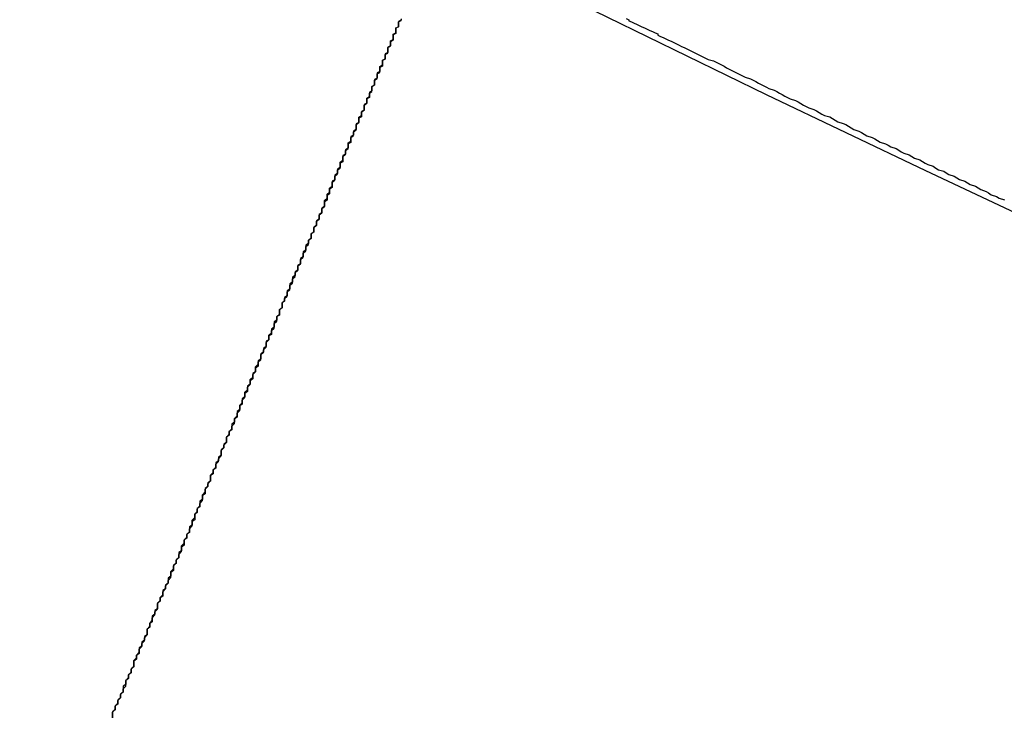
# Model space of a CAD drawing. Extents: x 1574 to 3724, y 372 to 1609.
# Drawn here: x 1659 to 1662, y 409 to 411 of the extents above; entities that cross this region are included whole.
import ezdxf

# ---------------------------------------------------------------- set-up
doc = ezdxf.new("R2010")
doc.units = 0
doc.header["$LTSCALE"] = 20
doc.layers.add('BLECH', color=253, linetype='CONTINUOUS')
doc.layers.add('RAHMEN', color=1, linetype='CONTINUOUS')

# ---------------------------------------------------------------- blocks, each defined once
blk = doc.blocks.new('*U53')
at = {"layer": 'BLECH', "color": 32}
for points in [[(1660.08, 411.221, 252.356), (1660.08, 411.216, 252.349), (1660.07, 411.211, 252.343), (1660.07, 411.206, 252.336), (1660.07, 411.201, 252.33), (1660.07, 411.196, 252.323), (1660.07, 411.191, 252.317), (1660.06, 411.186, 252.31), (1660.06, 411.181, 252.304), (1660.06, 411.176, 252.297), (1660.06, 411.171, 252.291), (1660.06, 411.166, 252.284), (1660.05, 411.161, 252.278), (1660.05, 411.156, 252.272), (1660.05, 411.151, 252.265), (1660.05, 411.146, 252.259), (1660.05, 411.141, 252.253), (1660.04, 411.135, 252.246), (1660.04, 411.13, 252.24), (1660.04, 411.125, 252.234), (1660.04, 411.12, 252.227), (1660.03, 411.115, 252.221), (1660.03, 411.11, 252.215), (1660.03, 411.105, 252.208), (1660.03, 411.1, 252.202), (1660.03, 411.095, 252.196), (1660.02, 411.09, 252.19), (1660.02, 411.084, 252.183), (1660.02, 411.079, 252.177), (1660.02, 411.074, 252.171), (1660.02, 411.069, 252.165), (1660.01, 411.064, 252.159), (1660.01, 411.059, 252.153), (1660.01, 411.054, 252.147), (1660.01, 411.048, 252.14), (1660.01, 411.043, 252.134), (1660, 411.038, 252.128), (1660, 411.033, 252.122), (1660, 411.028, 252.116), (1660, 411.023, 252.11), (1659.99, 411.018, 252.104), (1659.99, 411.012, 252.098), (1659.99, 411.007, 252.092), (1659.99, 411.002, 252.086), (1659.99, 410.997, 252.08), (1659.98, 410.992, 252.074), (1659.98, 410.986, 252.068), (1659.98, 410.981, 252.062), (1659.98, 410.976, 252.056), (1659.98, 410.971, 252.05), (1659.97, 410.966, 252.044), (1659.97, 410.961, 252.038), (1659.97, 410.955, 252.033), (1659.97, 410.95, 252.027), (1659.96, 410.945, 252.021), (1659.96, 410.94, 252.015), (1659.96, 410.935, 252.009), (1659.96, 410.929, 252.003), (1659.96, 410.924, 251.998), (1659.95, 410.919, 251.992), (1659.95, 410.914, 251.986), (1659.95, 410.909, 251.98), (1659.95, 410.903, 251.975), (1659.94, 410.898, 251.969), (1659.94, 410.893, 251.963), (1659.94, 410.888, 251.958), (1659.94, 410.883, 251.952), (1659.94, 410.877, 251.946), (1659.93, 410.872, 251.941), (1659.93, 410.867, 251.935), (1659.93, 410.862, 251.929), (1659.93, 410.857, 251.924), (1659.93, 410.851, 251.918), (1659.92, 410.846, 251.913), (1659.92, 410.841, 251.907), (1659.92, 410.836, 251.901), (1659.92, 410.83, 251.896), (1659.91, 410.825, 251.89), (1659.91, 410.82, 251.885), (1659.91, 410.814, 251.879), (1659.91, 410.809, 251.873), (1659.91, 410.804, 251.868), (1659.9, 410.798, 251.862), (1659.9, 410.793, 251.856), (1659.9, 410.787, 251.851), (1659.9, 410.782, 251.845), (1659.89, 410.777, 251.84), (1659.89, 410.771, 251.834), (1659.89, 410.766, 251.828), (1659.89, 410.76, 251.823), (1659.89, 410.755, 251.817), (1659.88, 410.749, 251.812), (1659.88, 410.744, 251.806), (1659.88, 410.738, 251.8), (1659.88, 410.733, 251.795), (1659.87, 410.727, 251.789), (1659.87, 410.722, 251.784), (1659.87, 410.716, 251.778), (1659.87, 410.71, 251.773), (1659.86, 410.705, 251.767), (1659.86, 410.699, 251.761), (1659.86, 410.694, 251.756), (1659.86, 410.688, 251.75), (1659.86, 410.682, 251.745), (1659.85, 410.677, 251.739), (1659.85, 410.671, 251.734), (1659.85, 410.665, 251.728), (1659.85, 410.66, 251.722), (1659.84, 410.654, 251.717), (1659.84, 410.648, 251.711), (1659.84, 410.643, 251.706), (1659.84, 410.637, 251.7), (1659.83, 410.631, 251.695), (1659.83, 410.625, 251.689), (1659.83, 410.619, 251.684), (1659.83, 410.614, 251.678), (1659.82, 410.608, 251.673), (1659.82, 410.602, 251.667), (1659.82, 410.596, 251.662), (1659.82, 410.59, 251.656), (1659.82, 410.585, 251.651), (1659.81, 410.579, 251.645), (1659.81, 410.573, 251.64), (1659.81, 410.567, 251.634), (1659.81, 410.561, 251.629), (1659.8, 410.555, 251.623), (1659.8, 410.549, 251.618), (1659.8, 410.543, 251.612), (1659.8, 410.537, 251.607), (1659.79, 410.531, 251.601), (1659.79, 410.525, 251.596), (1659.79, 410.519, 251.59), (1659.79, 410.513, 251.585), (1659.78, 410.507, 251.58), (1659.78, 410.501, 251.574), (1659.78, 410.495, 251.569), (1659.78, 410.489, 251.563), (1659.77, 410.483, 251.558), (1659.77, 410.477, 251.552), (1659.77, 410.471, 251.547), (1659.77, 410.465, 251.542), (1659.76, 410.459, 251.536), (1659.76, 410.453, 251.531), (1659.76, 410.447, 251.526), (1659.76, 410.441, 251.52), (1659.75, 410.435, 251.515), (1659.75, 410.429, 251.509), (1659.75, 410.422, 251.504), (1659.75, 410.416, 251.499), (1659.74, 410.41, 251.493), (1659.74, 410.404, 251.488), (1659.74, 410.398, 251.483), (1659.74, 410.392, 251.477), (1659.73, 410.385, 251.472), (1659.73, 410.379, 251.467), (1659.73, 410.373, 251.462), (1659.72, 410.367, 251.456), (1659.72, 410.36, 251.451), (1659.72, 410.354, 251.446), (1659.72, 410.348, 251.44), (1659.71, 410.342, 251.435), (1659.71, 410.335, 251.43), (1659.71, 410.329, 251.425), (1659.71, 410.323, 251.419), (1659.7, 410.316, 251.414), (1659.7, 410.31, 251.409), (1659.7, 410.304, 251.404), (1659.7, 410.297, 251.399), (1659.69, 410.291, 251.393), (1659.69, 410.285, 251.388), (1659.69, 410.278, 251.383), (1659.69, 410.272, 251.378), (1659.68, 410.266, 251.373), (1659.68, 410.259, 251.368), (1659.68, 410.253, 251.362), (1659.67, 410.246, 251.357), (1659.67, 410.24, 251.352), (1659.67, 410.234, 251.347), (1659.67, 410.227, 251.342), (1659.66, 410.221, 251.337), (1659.66, 410.214, 251.332), (1659.66, 410.208, 251.327), (1659.66, 410.201, 251.322), (1659.65, 410.195, 251.317), (1659.65, 410.188, 251.311), (1659.65, 410.182, 251.306), (1659.65, 410.175, 251.301), (1659.64, 410.169, 251.296), (1659.64, 410.162, 251.291), (1659.64, 410.156, 251.286), (1659.63, 410.149, 251.281), (1659.63, 410.143, 251.276), (1659.63, 410.136, 251.271), (1659.63, 410.13, 251.266), (1659.62, 410.123, 251.261), (1659.62, 410.116, 251.256), (1659.62, 410.11, 251.251), (1659.62, 410.103, 251.247), (1659.61, 410.097, 251.242), (1659.61, 410.09, 251.237), (1659.61, 410.084, 251.232), (1659.6, 410.077, 251.227), (1659.6, 410.07, 251.222), (1659.6, 410.064, 251.217), (1659.6, 410.057, 251.212), (1659.59, 410.05, 251.207), (1659.59, 410.044, 251.203), (1659.59, 410.037, 251.198), (1659.59, 410.03, 251.193), (1659.58, 410.024, 251.188), (1659.58, 410.017, 251.183), (1659.58, 410.01, 251.179), (1659.57, 410.004, 251.174), (1659.57, 409.997, 251.169), (1659.57, 409.99, 251.164), (1659.57, 409.984, 251.159), (1659.56, 409.977, 251.155), (1659.56, 409.97, 251.15), (1659.56, 409.963, 251.145), (1659.55, 409.957, 251.141), (1659.55, 409.95, 251.136), (1659.55, 409.943, 251.131), (1659.55, 409.937, 251.127), (1659.54, 409.93, 251.122), (1659.54, 409.923, 251.117), (1659.54, 409.916, 251.113), (1659.54, 409.91, 251.108), (1659.53, 409.903, 251.103), (1659.53, 409.896, 251.099), (1659.53, 409.889, 251.094), (1659.52, 409.882, 251.09), (1659.52, 409.876, 251.085), (1659.52, 409.869, 251.08), (1659.52, 409.862, 251.076), (1659.51, 409.855, 251.071), (1659.51, 409.848, 251.067), (1659.51, 409.842, 251.062), (1659.5, 409.835, 251.058), (1659.5, 409.828, 251.053), (1659.5, 409.821, 251.049), (1659.5, 409.814, 251.044), (1659.49, 409.807, 251.04), (1659.49, 409.801, 251.035), (1659.49, 409.794, 251.031), (1659.48, 409.787, 251.027), (1659.48, 409.78, 251.022), (1659.48, 409.773, 251.018), (1659.48, 409.766, 251.013), (1659.47, 409.76, 251.009), (1659.47, 409.753, 251.005), (1659.47, 409.746, 251), (1659.46, 409.739, 250.996), (1659.46, 409.732, 250.992), (1659.46, 409.725, 250.987), (1659.46, 409.718, 250.983), (1659.45, 409.711, 250.979), (1659.45, 409.705, 250.974), (1659.45, 409.698, 250.97), (1659.44, 409.691, 250.966), (1659.44, 409.684, 250.962), (1659.44, 409.677, 250.957), (1659.44, 409.67, 250.953), (1659.43, 409.663, 250.949), (1659.43, 409.656, 250.945), (1659.43, 409.649, 250.941), (1659.42, 409.642, 250.937), (1659.42, 409.635, 250.932), (1659.42, 409.629, 250.928), (1659.42, 409.622, 250.924), (1659.41, 409.615, 250.92), (1659.41, 409.608, 250.916), (1659.41, 409.601, 250.912), (1659.4, 409.594, 250.908), (1659.4, 409.587, 250.904), (1659.4, 409.58, 250.9), (1659.4, 409.573, 250.896), (1659.39, 409.566, 250.892), (1659.39, 409.559, 250.888), (1659.39, 409.552, 250.884), (1659.38, 409.545, 250.88), (1659.38, 409.539, 250.876), (1659.38, 409.532, 250.872), (1659.38, 409.525, 250.868), (1659.37, 409.518, 250.864), (1659.37, 409.511, 250.86), (1659.37, 409.504, 250.856), (1659.36, 409.497, 250.852), (1659.36, 409.49, 250.848), (1659.36, 409.483, 250.844), (1659.36, 409.476, 250.84), (1659.35, 409.469, 250.837), (1659.35, 409.462, 250.833), (1659.35, 409.455, 250.829), (1659.34, 409.448, 250.825), (1659.34, 409.441, 250.821), (1659.34, 409.434, 250.818), (1659.34, 409.428, 250.814), (1659.33, 409.421, 250.81), (1659.33, 409.414, 250.806), (1659.33, 409.407, 250.803), (1659.32, 409.4, 250.799), (1659.32, 409.393, 250.795), (1659.32, 409.386, 250.792), (1659.32, 409.379, 250.788), (1659.31, 409.372, 250.784), (1659.31, 409.365, 250.781), (1659.31, 409.358, 250.777), (1659.3, 409.351, 250.773), (1659.3, 409.344, 250.77), (1659.3, 409.337, 250.766), (1659.3, 409.33, 250.763), (1659.29, 409.324, 250.759), (1659.29, 409.317, 250.756), (1659.29, 409.31, 250.752), (1659.28, 409.303, 250.748), (1659.28, 409.296, 250.745), (1659.28, 409.289, 250.741), (1659.28, 409.282, 250.738), (1659.27, 409.275, 250.735), (1659.27, 409.268, 250.731), (1659.27, 409.261, 250.728), (1659.26, 409.254, 250.724), (1659.26, 409.248, 250.721), (1659.26, 409.241, 250.717), (1659.26, 409.234, 250.714), (1659.25, 409.227, 250.711), (1659.25, 409.22, 250.707), (1659.25, 409.213, 250.704), (1659.24, 409.206, 250.701), (1659.24, 409.199, 250.697), (1659.24, 409.192, 250.694), (1659.24, 409.186, 250.691), (1659.23, 409.179, 250.687), (1659.23, 409.172, 250.684), (1659.23, 409.165, 250.681), (1659.22, 409.158, 250.678), (1659.22, 409.151, 250.675), (1659.22, 409.144, 250.671), (1659.22, 409.138, 250.668), (1659.21, 409.131, 250.665), (1659.21, 409.124, 250.662), (1659.21, 409.117, 250.659), (1659.2, 409.11, 250.655), (1659.2, 409.103, 250.652), (1659.2, 409.097, 250.649), (1659.2, 409.09, 250.646), (1659.19, 409.083, 250.643), (1659.19, 409.076, 250.64), (1659.19, 409.069, 250.637), (1659.18, 409.063, 250.634), (1659.18, 409.056, 250.631), (1659.18, 409.049, 250.628), (1659.18, 409.042, 250.625), (1659.17, 409.035, 250.622), (1659.17, 409.029, 250.619), (1659.17, 409.022, 250.616), (1659.16, 409.015, 250.613), (1659.16, 409.008, 250.61), (1659.16, 409.001, 250.607), (1659.16, 408.994, 250.604), (1659.15, 408.987, 250.601), (1659.15, 408.98, 250.598), (1659.15, 408.973, 250.595), (1659.14, 408.966, 250.592), (1659.14, 408.959, 250.589), (1659.14, 408.952, 250.586), (1659.14, 408.945, 250.583), (1659.13, 408.938, 250.58), (1659.13, 408.931, 250.577), (1659.13, 408.924, 250.574), (1659.12, 408.917, 250.572), (1659.12, 408.91, 250.569), (1659.12, 408.903, 250.566), (1659.12, 408.896, 250.563), (1659.11, 408.889, 250.56), (1659.11, 408.882, 250.557), (1659.11, 408.875, 250.554), (1659.1, 408.868, 250.551), (1659.1, 408.86, 250.549), (1659.1, 408.853, 250.546), (1659.09, 408.846, 250.543), (1659.09, 408.839, 250.54), (1659.09, 408.832, 250.537), (1659.09, 408.825, 250.534), (1659.08, 408.817, 250.532), (1659.08, 408.81, 250.529), (1659.08, 408.803, 250.526), (1659.07, 408.796, 250.523), (1659.07, 408.789, 250.521), (1659.07, 408.781, 250.518), (1659.07, 408.774, 250.515), (1659.06, 408.767, 250.512), (1659.06, 408.76, 250.51), (1659.06, 408.752, 250.507), (1659.05, 408.745, 250.504), (1659.05, 408.738, 250.501), (1659.05, 408.73, 250.499), (1659.04, 408.723, 250.496), (1659.04, 408.716, 250.493), (1659.04, 408.708, 250.491), (1659.03, 408.701, 250.488), (1659.03, 408.694, 250.485), (1659.03, 408.686, 250.483), (1659.03, 408.679, 250.48), (1659.02, 408.672, 250.478), (1659.02, 408.664, 250.475), (1659.02, 408.657, 250.472), (1659.01, 408.649, 250.47), (1659.01, 408.642, 250.467), (1659.01, 408.634, 250.465), (1659, 408.627, 250.462), (1659, 408.62, 250.459), (1659, 408.612, 250.457), (1658.99, 408.605, 250.454), (1658.99, 408.597, 250.452), (1658.99, 408.59, 250.449), (1658.99, 408.582, 250.447)], [(1660.08, 411.221, 252.356), (1660.08, 411.216, 252.349), (1660.07, 411.211, 252.343), (1660.07, 411.206, 252.336), (1660.07, 411.201, 252.33), (1660.07, 411.196, 252.323), (1660.07, 411.191, 252.317), (1660.06, 411.186, 252.31), (1660.06, 411.181, 252.304), (1660.06, 411.176, 252.297), (1660.06, 411.171, 252.291), (1660.06, 411.166, 252.284), (1660.05, 411.161, 252.278), (1660.05, 411.156, 252.272), (1660.05, 411.151, 252.265), (1660.05, 411.146, 252.259), (1660.05, 411.141, 252.253), (1660.04, 411.135, 252.246), (1660.04, 411.13, 252.24), (1660.04, 411.125, 252.234), (1660.04, 411.12, 252.227), (1660.03, 411.115, 252.221), (1660.03, 411.11, 252.215), (1660.03, 411.105, 252.208), (1660.03, 411.1, 252.202), (1660.03, 411.095, 252.196), (1660.02, 411.09, 252.19), (1660.02, 411.084, 252.183), (1660.02, 411.079, 252.177), (1660.02, 411.074, 252.171), (1660.02, 411.069, 252.165), (1660.01, 411.064, 252.159), (1660.01, 411.059, 252.153), (1660.01, 411.054, 252.147), (1660.01, 411.048, 252.14), (1660.01, 411.043, 252.134), (1660, 411.038, 252.128), (1660, 411.033, 252.122), (1660, 411.028, 252.116), (1660, 411.023, 252.11), (1659.99, 411.018, 252.104), (1659.99, 411.012, 252.098), (1659.99, 411.007, 252.092), (1659.99, 411.002, 252.086), (1659.99, 410.997, 252.08), (1659.98, 410.992, 252.074), (1659.98, 410.986, 252.068), (1659.98, 410.981, 252.062), (1659.98, 410.976, 252.056), (1659.98, 410.971, 252.05), (1659.97, 410.966, 252.044), (1659.97, 410.961, 252.038), (1659.97, 410.955, 252.033), (1659.97, 410.95, 252.027), (1659.96, 410.945, 252.021), (1659.96, 410.94, 252.015), (1659.96, 410.935, 252.009), (1659.96, 410.929, 252.003), (1659.96, 410.924, 251.998), (1659.95, 410.919, 251.992), (1659.95, 410.914, 251.986), (1659.95, 410.909, 251.98), (1659.95, 410.903, 251.975), (1659.94, 410.898, 251.969), (1659.94, 410.893, 251.963), (1659.94, 410.888, 251.958), (1659.94, 410.883, 251.952), (1659.94, 410.877, 251.946), (1659.93, 410.872, 251.941), (1659.93, 410.867, 251.935), (1659.93, 410.862, 251.929), (1659.93, 410.857, 251.924), (1659.93, 410.851, 251.918), (1659.92, 410.846, 251.913), (1659.92, 410.841, 251.907), (1659.92, 410.836, 251.901), (1659.92, 410.83, 251.896), (1659.91, 410.825, 251.89), (1659.91, 410.82, 251.885), (1659.91, 410.814, 251.879), (1659.91, 410.809, 251.873), (1659.91, 410.804, 251.868), (1659.9, 410.798, 251.862), (1659.9, 410.793, 251.856), (1659.9, 410.787, 251.851), (1659.9, 410.782, 251.845), (1659.89, 410.777, 251.84), (1659.89, 410.771, 251.834), (1659.89, 410.766, 251.828), (1659.89, 410.76, 251.823), (1659.89, 410.755, 251.817), (1659.88, 410.749, 251.812), (1659.88, 410.744, 251.806), (1659.88, 410.738, 251.8), (1659.88, 410.733, 251.795), (1659.87, 410.727, 251.789), (1659.87, 410.722, 251.784), (1659.87, 410.716, 251.778), (1659.87, 410.71, 251.773), (1659.86, 410.705, 251.767), (1659.86, 410.699, 251.761), (1659.86, 410.694, 251.756), (1659.86, 410.688, 251.75), (1659.86, 410.682, 251.745), (1659.85, 410.677, 251.739), (1659.85, 410.671, 251.734), (1659.85, 410.665, 251.728), (1659.85, 410.66, 251.722), (1659.84, 410.654, 251.717), (1659.84, 410.648, 251.711), (1659.84, 410.643, 251.706), (1659.84, 410.637, 251.7), (1659.83, 410.631, 251.695), (1659.83, 410.625, 251.689), (1659.83, 410.619, 251.684), (1659.83, 410.614, 251.678), (1659.82, 410.608, 251.673), (1659.82, 410.602, 251.667), (1659.82, 410.596, 251.662), (1659.82, 410.59, 251.656), (1659.82, 410.585, 251.651), (1659.81, 410.579, 251.645), (1659.81, 410.573, 251.64), (1659.81, 410.567, 251.634), (1659.81, 410.561, 251.629), (1659.8, 410.555, 251.623), (1659.8, 410.549, 251.618), (1659.8, 410.543, 251.612), (1659.8, 410.537, 251.607), (1659.79, 410.531, 251.601), (1659.79, 410.525, 251.596), (1659.79, 410.519, 251.59), (1659.79, 410.513, 251.585), (1659.78, 410.507, 251.58), (1659.78, 410.501, 251.574), (1659.78, 410.495, 251.569), (1659.78, 410.489, 251.563), (1659.77, 410.483, 251.558), (1659.77, 410.477, 251.552), (1659.77, 410.471, 251.547), (1659.77, 410.465, 251.542), (1659.76, 410.459, 251.536), (1659.76, 410.453, 251.531), (1659.76, 410.447, 251.526), (1659.76, 410.441, 251.52), (1659.75, 410.435, 251.515), (1659.75, 410.429, 251.509), (1659.75, 410.422, 251.504), (1659.75, 410.416, 251.499), (1659.74, 410.41, 251.493), (1659.74, 410.404, 251.488), (1659.74, 410.398, 251.483), (1659.74, 410.392, 251.477), (1659.73, 410.385, 251.472), (1659.73, 410.379, 251.467), (1659.73, 410.373, 251.462), (1659.72, 410.367, 251.456), (1659.72, 410.36, 251.451), (1659.72, 410.354, 251.446), (1659.72, 410.348, 251.44), (1659.71, 410.342, 251.435), (1659.71, 410.335, 251.43), (1659.71, 410.329, 251.425), (1659.71, 410.323, 251.419), (1659.7, 410.316, 251.414), (1659.7, 410.31, 251.409), (1659.7, 410.304, 251.404), (1659.7, 410.297, 251.399), (1659.69, 410.291, 251.393), (1659.69, 410.285, 251.388), (1659.69, 410.278, 251.383), (1659.69, 410.272, 251.378), (1659.68, 410.266, 251.373), (1659.68, 410.259, 251.368), (1659.68, 410.253, 251.362), (1659.67, 410.246, 251.357), (1659.67, 410.24, 251.352), (1659.67, 410.234, 251.347), (1659.67, 410.227, 251.342), (1659.66, 410.221, 251.337), (1659.66, 410.214, 251.332), (1659.66, 410.208, 251.327), (1659.66, 410.201, 251.322), (1659.65, 410.195, 251.317), (1659.65, 410.188, 251.311), (1659.65, 410.182, 251.306), (1659.65, 410.175, 251.301), (1659.64, 410.169, 251.296), (1659.64, 410.162, 251.291), (1659.64, 410.156, 251.286), (1659.63, 410.149, 251.281), (1659.63, 410.143, 251.276), (1659.63, 410.136, 251.271), (1659.63, 410.13, 251.266), (1659.62, 410.123, 251.261), (1659.62, 410.116, 251.256), (1659.62, 410.11, 251.251), (1659.62, 410.103, 251.247), (1659.61, 410.097, 251.242), (1659.61, 410.09, 251.237), (1659.61, 410.084, 251.232), (1659.6, 410.077, 251.227), (1659.6, 410.07, 251.222), (1659.6, 410.064, 251.217), (1659.6, 410.057, 251.212), (1659.59, 410.05, 251.207), (1659.59, 410.044, 251.203), (1659.59, 410.037, 251.198), (1659.59, 410.03, 251.193), (1659.58, 410.024, 251.188), (1659.58, 410.017, 251.183), (1659.58, 410.01, 251.179), (1659.57, 410.004, 251.174), (1659.57, 409.997, 251.169), (1659.57, 409.99, 251.164), (1659.57, 409.984, 251.159), (1659.56, 409.977, 251.155), (1659.56, 409.97, 251.15), (1659.56, 409.963, 251.145), (1659.55, 409.957, 251.141), (1659.55, 409.95, 251.136), (1659.55, 409.943, 251.131), (1659.55, 409.937, 251.127), (1659.54, 409.93, 251.122), (1659.54, 409.923, 251.117), (1659.54, 409.916, 251.113), (1659.54, 409.91, 251.108), (1659.53, 409.903, 251.103), (1659.53, 409.896, 251.099), (1659.53, 409.889, 251.094), (1659.52, 409.882, 251.09), (1659.52, 409.876, 251.085), (1659.52, 409.869, 251.08), (1659.52, 409.862, 251.076), (1659.51, 409.855, 251.071), (1659.51, 409.848, 251.067), (1659.51, 409.842, 251.062), (1659.5, 409.835, 251.058), (1659.5, 409.828, 251.053), (1659.5, 409.821, 251.049), (1659.5, 409.814, 251.044), (1659.49, 409.807, 251.04), (1659.49, 409.801, 251.035), (1659.49, 409.794, 251.031), (1659.48, 409.787, 251.027), (1659.48, 409.78, 251.022), (1659.48, 409.773, 251.018), (1659.48, 409.766, 251.013), (1659.47, 409.76, 251.009), (1659.47, 409.753, 251.005), (1659.47, 409.746, 251), (1659.46, 409.739, 250.996), (1659.46, 409.732, 250.992), (1659.46, 409.725, 250.987), (1659.46, 409.718, 250.983), (1659.45, 409.711, 250.979), (1659.45, 409.705, 250.974), (1659.45, 409.698, 250.97), (1659.44, 409.691, 250.966), (1659.44, 409.684, 250.962), (1659.44, 409.677, 250.957), (1659.44, 409.67, 250.953), (1659.43, 409.663, 250.949), (1659.43, 409.656, 250.945), (1659.43, 409.649, 250.941), (1659.42, 409.642, 250.937), (1659.42, 409.635, 250.932), (1659.42, 409.629, 250.928), (1659.42, 409.622, 250.924), (1659.41, 409.615, 250.92), (1659.41, 409.608, 250.916), (1659.41, 409.601, 250.912), (1659.4, 409.594, 250.908), (1659.4, 409.587, 250.904), (1659.4, 409.58, 250.9), (1659.4, 409.573, 250.896), (1659.39, 409.566, 250.892), (1659.39, 409.559, 250.888), (1659.39, 409.552, 250.884), (1659.38, 409.545, 250.88), (1659.38, 409.539, 250.876), (1659.38, 409.532, 250.872), (1659.38, 409.525, 250.868), (1659.37, 409.518, 250.864), (1659.37, 409.511, 250.86), (1659.37, 409.504, 250.856), (1659.36, 409.497, 250.852), (1659.36, 409.49, 250.848), (1659.36, 409.483, 250.844), (1659.36, 409.476, 250.84), (1659.35, 409.469, 250.837), (1659.35, 409.462, 250.833), (1659.35, 409.455, 250.829), (1659.34, 409.448, 250.825), (1659.34, 409.441, 250.821), (1659.34, 409.434, 250.818), (1659.34, 409.428, 250.814), (1659.33, 409.421, 250.81), (1659.33, 409.414, 250.806), (1659.33, 409.407, 250.803), (1659.32, 409.4, 250.799), (1659.32, 409.393, 250.795), (1659.32, 409.386, 250.792), (1659.32, 409.379, 250.788), (1659.31, 409.372, 250.784), (1659.31, 409.365, 250.781), (1659.31, 409.358, 250.777), (1659.3, 409.351, 250.773), (1659.3, 409.344, 250.77), (1659.3, 409.337, 250.766), (1659.3, 409.33, 250.763), (1659.29, 409.324, 250.759), (1659.29, 409.317, 250.756), (1659.29, 409.31, 250.752), (1659.28, 409.303, 250.748), (1659.28, 409.296, 250.745), (1659.28, 409.289, 250.741), (1659.28, 409.282, 250.738), (1659.27, 409.275, 250.735), (1659.27, 409.268, 250.731), (1659.27, 409.261, 250.728), (1659.26, 409.254, 250.724), (1659.26, 409.248, 250.721), (1659.26, 409.241, 250.717), (1659.26, 409.234, 250.714), (1659.25, 409.227, 250.711), (1659.25, 409.22, 250.707), (1659.25, 409.213, 250.704), (1659.24, 409.206, 250.701), (1659.24, 409.199, 250.697), (1659.24, 409.192, 250.694), (1659.24, 409.186, 250.691), (1659.23, 409.179, 250.687), (1659.23, 409.172, 250.684), (1659.23, 409.165, 250.681), (1659.22, 409.158, 250.678), (1659.22, 409.151, 250.675), (1659.22, 409.144, 250.671), (1659.22, 409.138, 250.668), (1659.21, 409.131, 250.665), (1659.21, 409.124, 250.662), (1659.21, 409.117, 250.659), (1659.2, 409.11, 250.655), (1659.2, 409.103, 250.652), (1659.2, 409.097, 250.649), (1659.2, 409.09, 250.646), (1659.19, 409.083, 250.643), (1659.19, 409.076, 250.64), (1659.19, 409.069, 250.637), (1659.18, 409.063, 250.634), (1659.18, 409.056, 250.631), (1659.18, 409.049, 250.628), (1659.18, 409.042, 250.625), (1659.17, 409.035, 250.622), (1659.17, 409.029, 250.619), (1659.17, 409.022, 250.616), (1659.16, 409.015, 250.613), (1659.16, 409.008, 250.61), (1659.16, 409.001, 250.607), (1659.16, 408.994, 250.604), (1659.15, 408.987, 250.601), (1659.15, 408.98, 250.598), (1659.15, 408.973, 250.595), (1659.14, 408.966, 250.592), (1659.14, 408.959, 250.589), (1659.14, 408.952, 250.586), (1659.14, 408.945, 250.583), (1659.13, 408.938, 250.58), (1659.13, 408.931, 250.577), (1659.13, 408.924, 250.574), (1659.12, 408.917, 250.572), (1659.12, 408.91, 250.569), (1659.12, 408.903, 250.566), (1659.12, 408.896, 250.563), (1659.11, 408.889, 250.56), (1659.11, 408.882, 250.557), (1659.11, 408.875, 250.554), (1659.1, 408.868, 250.551), (1659.1, 408.86, 250.549), (1659.1, 408.853, 250.546), (1659.09, 408.846, 250.543), (1659.09, 408.839, 250.54), (1659.09, 408.832, 250.537), (1659.09, 408.825, 250.534), (1659.08, 408.817, 250.532), (1659.08, 408.81, 250.529), (1659.08, 408.803, 250.526), (1659.07, 408.796, 250.523), (1659.07, 408.789, 250.521), (1659.07, 408.781, 250.518), (1659.07, 408.774, 250.515), (1659.06, 408.767, 250.512), (1659.06, 408.76, 250.51), (1659.06, 408.752, 250.507), (1659.05, 408.745, 250.504), (1659.05, 408.738, 250.501), (1659.05, 408.73, 250.499), (1659.04, 408.723, 250.496), (1659.04, 408.716, 250.493), (1659.04, 408.708, 250.491), (1659.03, 408.701, 250.488), (1659.03, 408.694, 250.485), (1659.03, 408.686, 250.483), (1659.03, 408.679, 250.48), (1659.02, 408.672, 250.478), (1659.02, 408.664, 250.475), (1659.02, 408.657, 250.472), (1659.01, 408.649, 250.47), (1659.01, 408.642, 250.467), (1659.01, 408.634, 250.465), (1659, 408.627, 250.462), (1659, 408.62, 250.459), (1659, 408.612, 250.457), (1658.99, 408.605, 250.454), (1658.99, 408.597, 250.452), (1658.99, 408.59, 250.449), (1658.99, 408.582, 250.447)], [(1658.99, 408.582, 251.504), (1658.99, 408.593, 251.508), (1658.99, 408.604, 251.513), (1659, 408.615, 251.518), (1659, 408.626, 251.522), (1659.01, 408.637, 251.527), (1659.01, 408.648, 251.531), (1659.02, 408.659, 251.536), (1659.02, 408.67, 251.541), (1659.03, 408.68, 251.545), (1659.03, 408.691, 251.55), (1659.04, 408.702, 251.555), (1659.04, 408.712, 251.56), (1659.04, 408.723, 251.564), (1659.05, 408.734, 251.569), (1659.05, 408.744, 251.574), (1659.06, 408.755, 251.579), (1659.06, 408.766, 251.584), (1659.07, 408.777, 251.589), (1659.07, 408.787, 251.594), (1659.07, 408.798, 251.599), (1659.08, 408.809, 251.604), (1659.08, 408.819, 251.609), (1659.09, 408.83, 251.615), (1659.09, 408.841, 251.62), (1659.1, 408.852, 251.625), (1659.1, 408.863, 251.63), (1659.11, 408.873, 251.636), (1659.11, 408.884, 251.641), (1659.12, 408.895, 251.647), (1659.12, 408.906, 251.652), (1659.12, 408.917, 251.658), (1659.13, 408.928, 251.663), (1659.13, 408.938, 251.669), (1659.14, 408.949, 251.674), (1659.14, 408.96, 251.68), (1659.15, 408.971, 251.686), (1659.15, 408.982, 251.692), (1659.16, 408.993, 251.697), (1659.16, 409.003, 251.703), (1659.16, 409.014, 251.709), (1659.17, 409.025, 251.715), (1659.17, 409.036, 251.721), (1659.18, 409.047, 251.727), (1659.18, 409.058, 251.733), (1659.19, 409.069, 251.739), (1659.19, 409.08, 251.745), (1659.2, 409.09, 251.751), (1659.2, 409.101, 251.757), (1659.21, 409.112, 251.764), (1659.21, 409.123, 251.77), (1659.21, 409.134, 251.776), (1659.22, 409.145, 251.783), (1659.22, 409.156, 251.789), (1659.23, 409.166, 251.795), (1659.23, 409.177, 251.802), (1659.24, 409.188, 251.808), (1659.24, 409.199, 251.815), (1659.25, 409.21, 251.821), (1659.25, 409.221, 251.828), (1659.25, 409.231, 251.835), (1659.26, 409.242, 251.841), (1659.26, 409.253, 251.848), (1659.27, 409.264, 251.855), (1659.27, 409.274, 251.861), (1659.28, 409.285, 251.868), (1659.28, 409.296, 251.875), (1659.29, 409.307, 251.882), (1659.29, 409.317, 251.889), (1659.29, 409.328, 251.896), (1659.3, 409.339, 251.903), (1659.3, 409.35, 251.91), (1659.31, 409.36, 251.917), (1659.31, 409.371, 251.924), (1659.32, 409.382, 251.931), (1659.32, 409.392, 251.938), (1659.33, 409.403, 251.945), (1659.33, 409.414, 251.952), (1659.33, 409.424, 251.96), (1659.34, 409.435, 251.967), (1659.34, 409.445, 251.974), (1659.35, 409.456, 251.982), (1659.35, 409.466, 251.989), (1659.36, 409.477, 251.996), (1659.36, 409.487, 252.004), (1659.36, 409.498, 252.011), (1659.37, 409.508, 252.019), (1659.37, 409.519, 252.026), (1659.38, 409.529, 252.034), (1659.38, 409.54, 252.042), (1659.39, 409.55, 252.049), (1659.39, 409.56, 252.057), (1659.4, 409.571, 252.065), (1659.4, 409.581, 252.072), (1659.4, 409.591, 252.08), (1659.41, 409.602, 252.088), (1659.41, 409.612, 252.096), (1659.42, 409.622, 252.104), (1659.42, 409.632, 252.111), (1659.42, 409.642, 252.119), (1659.43, 409.653, 252.127), (1659.43, 409.663, 252.135), (1659.44, 409.673, 252.143), (1659.44, 409.683, 252.151), (1659.45, 409.693, 252.159), (1659.45, 409.703, 252.167), (1659.45, 409.713, 252.175), (1659.46, 409.723, 252.183), (1659.46, 409.733, 252.192), (1659.47, 409.743, 252.2), (1659.47, 409.753, 252.208), (1659.47, 409.763, 252.216), (1659.48, 409.772, 252.224), (1659.48, 409.782, 252.233), (1659.49, 409.792, 252.241), (1659.49, 409.802, 252.249), (1659.49, 409.812, 252.257), (1659.5, 409.821, 252.266), (1659.5, 409.831, 252.274), (1659.51, 409.841, 252.282), (1659.51, 409.85, 252.291), (1659.51, 409.86, 252.299), (1659.52, 409.869, 252.308), (1659.52, 409.879, 252.316), (1659.53, 409.888, 252.325), (1659.53, 409.898, 252.333), (1659.53, 409.907, 252.342), (1659.54, 409.917, 252.35), (1659.54, 409.926, 252.359), (1659.55, 409.935, 252.367), (1659.55, 409.945, 252.376), (1659.55, 409.954, 252.384), (1659.56, 409.963, 252.393), (1659.56, 409.972, 252.401), (1659.57, 409.982, 252.41), (1659.57, 409.991, 252.419), (1659.57, 410, 252.427), (1659.58, 410.009, 252.436), (1659.58, 410.018, 252.444), (1659.58, 410.027, 252.453), (1659.59, 410.036, 252.462), (1659.59, 410.045, 252.471), (1659.6, 410.054, 252.479), (1659.6, 410.063, 252.488), (1659.6, 410.071, 252.497), (1659.61, 410.08, 252.505), (1659.61, 410.089, 252.514), (1659.61, 410.098, 252.523), (1659.62, 410.106, 252.532), (1659.62, 410.115, 252.54), (1659.62, 410.124, 252.549), (1659.63, 410.132, 252.558), (1659.63, 410.141, 252.567), (1659.63, 410.149, 252.575), (1659.64, 410.158, 252.584), (1659.64, 410.166, 252.593), (1659.65, 410.174, 252.602), (1659.65, 410.183, 252.611), (1659.65, 410.191, 252.619), (1659.66, 410.199, 252.628), (1659.66, 410.207, 252.637), (1659.66, 410.216, 252.646), (1659.67, 410.224, 252.655), (1659.67, 410.232, 252.663), (1659.67, 410.24, 252.672), (1659.68, 410.248, 252.681), (1659.68, 410.256, 252.69), (1659.68, 410.264, 252.699), (1659.69, 410.273, 252.708), (1659.69, 410.281, 252.718), (1659.69, 410.289, 252.727), (1659.7, 410.297, 252.736), (1659.7, 410.305, 252.745), (1659.7, 410.313, 252.755), (1659.71, 410.321, 252.764), (1659.71, 410.329, 252.773), (1659.71, 410.337, 252.783), (1659.72, 410.345, 252.792), (1659.72, 410.353, 252.802), (1659.72, 410.362, 252.811), (1659.73, 410.37, 252.821), (1659.73, 410.378, 252.831), (1659.73, 410.386, 252.84), (1659.74, 410.394, 252.85), (1659.74, 410.402, 252.86), (1659.74, 410.41, 252.869), (1659.75, 410.418, 252.879), (1659.75, 410.426, 252.889), (1659.75, 410.434, 252.899), (1659.76, 410.442, 252.909), (1659.76, 410.45, 252.919), (1659.76, 410.458, 252.929), (1659.77, 410.465, 252.939), (1659.77, 410.473, 252.949), (1659.77, 410.481, 252.959), (1659.78, 410.489, 252.969), (1659.78, 410.497, 252.979), (1659.78, 410.505, 252.99), (1659.79, 410.513, 253), (1659.79, 410.52, 253.01), (1659.79, 410.528, 253.021), (1659.79, 410.536, 253.031), (1659.8, 410.544, 253.041), (1659.8, 410.552, 253.052), (1659.8, 410.559, 253.062), (1659.81, 410.567, 253.073), (1659.81, 410.575, 253.083), (1659.81, 410.582, 253.094), (1659.82, 410.59, 253.104), (1659.82, 410.598, 253.115), (1659.82, 410.605, 253.125), (1659.83, 410.613, 253.136), (1659.83, 410.621, 253.147), (1659.83, 410.628, 253.157), (1659.84, 410.636, 253.168), (1659.84, 410.643, 253.179), (1659.84, 410.651, 253.19), (1659.85, 410.658, 253.201), (1659.85, 410.666, 253.211), (1659.85, 410.673, 253.222), (1659.85, 410.68, 253.233), (1659.86, 410.688, 253.244), (1659.86, 410.695, 253.255), (1659.86, 410.702, 253.266), (1659.87, 410.71, 253.277), (1659.87, 410.717, 253.288), (1659.87, 410.724, 253.299), (1659.88, 410.732, 253.31), (1659.88, 410.739, 253.321), (1659.88, 410.746, 253.333), (1659.88, 410.753, 253.344), (1659.89, 410.76, 253.355), (1659.89, 410.767, 253.366), (1659.89, 410.774, 253.377), (1659.9, 410.781, 253.389), (1659.9, 410.788, 253.4), (1659.9, 410.795, 253.411), (1659.91, 410.802, 253.423), (1659.91, 410.809, 253.434), (1659.91, 410.816, 253.445), (1659.91, 410.823, 253.457), (1659.92, 410.83, 253.468), (1659.92, 410.836, 253.479), (1659.92, 410.843, 253.491), (1659.92, 410.85, 253.502), (1659.93, 410.857, 253.514), (1659.93, 410.863, 253.525), (1659.93, 410.87, 253.537), (1659.94, 410.877, 253.548), (1659.94, 410.883, 253.56), (1659.94, 410.89, 253.571), (1659.94, 410.896, 253.583), (1659.95, 410.903, 253.595), (1659.95, 410.909, 253.606), (1659.95, 410.916, 253.618), (1659.95, 410.922, 253.629), (1659.96, 410.928, 253.641), (1659.96, 410.935, 253.653), (1659.96, 410.941, 253.664), (1659.97, 410.947, 253.676), (1659.97, 410.953, 253.688), (1659.97, 410.959, 253.699), (1659.97, 410.966, 253.711), (1659.98, 410.972, 253.723), (1659.98, 410.978, 253.734), (1659.98, 410.984, 253.746), (1659.98, 410.99, 253.758), (1659.99, 410.996, 253.769), (1659.99, 411.002, 253.781), (1659.99, 411.008, 253.793), (1659.99, 411.014, 253.805), (1660, 411.019, 253.816), (1660, 411.025, 253.828), (1660, 411.031, 253.84), (1660, 411.037, 253.852), (1660, 411.042, 253.863), (1660.01, 411.048, 253.875), (1660.01, 411.054, 253.887), (1660.01, 411.059, 253.899), (1660.01, 411.065, 253.91), (1660.02, 411.07, 253.922), (1660.02, 411.076, 253.934), (1660.02, 411.081, 253.946), (1660.02, 411.087, 253.957), (1660.03, 411.092, 253.969), (1660.03, 411.098, 253.981), (1660.03, 411.103, 253.993), (1660.03, 411.108, 254.004), (1660.03, 411.113, 254.016), (1660.04, 411.119, 254.028), (1660.04, 411.124, 254.04), (1660.04, 411.129, 254.051), (1660.04, 411.134, 254.063), (1660.04, 411.139, 254.075), (1660.05, 411.144, 254.086), (1660.05, 411.149, 254.098), (1660.05, 411.154, 254.11), (1660.05, 411.159, 254.121), (1660.05, 411.164, 254.133), (1660.06, 411.169, 254.145), (1660.06, 411.173, 254.156), (1660.06, 411.178, 254.168), (1660.06, 411.183, 254.18), (1660.06, 411.188, 254.191), (1660.07, 411.192, 254.203), (1660.07, 411.197, 254.214), (1660.07, 411.201, 254.226), (1660.07, 411.206, 254.238), (1660.07, 411.21, 254.249), (1660.08, 411.215, 254.261), (1660.08, 411.219, 254.272)], [(1658.99, 408.582, 251.504), (1658.99, 408.593, 251.508), (1658.99, 408.604, 251.513), (1659, 408.615, 251.518), (1659, 408.626, 251.522), (1659.01, 408.637, 251.527), (1659.01, 408.648, 251.531), (1659.02, 408.659, 251.536), (1659.02, 408.67, 251.541), (1659.03, 408.68, 251.545), (1659.03, 408.691, 251.55), (1659.04, 408.702, 251.555), (1659.04, 408.712, 251.56), (1659.04, 408.723, 251.564), (1659.05, 408.734, 251.569), (1659.05, 408.744, 251.574), (1659.06, 408.755, 251.579), (1659.06, 408.766, 251.584), (1659.07, 408.777, 251.589), (1659.07, 408.787, 251.594), (1659.07, 408.798, 251.599), (1659.08, 408.809, 251.604), (1659.08, 408.819, 251.609), (1659.09, 408.83, 251.615), (1659.09, 408.841, 251.62), (1659.1, 408.852, 251.625), (1659.1, 408.863, 251.63), (1659.11, 408.873, 251.636), (1659.11, 408.884, 251.641), (1659.12, 408.895, 251.647), (1659.12, 408.906, 251.652), (1659.12, 408.917, 251.658), (1659.13, 408.928, 251.663), (1659.13, 408.938, 251.669), (1659.14, 408.949, 251.674), (1659.14, 408.96, 251.68), (1659.15, 408.971, 251.686), (1659.15, 408.982, 251.692), (1659.16, 408.993, 251.697), (1659.16, 409.003, 251.703), (1659.16, 409.014, 251.709), (1659.17, 409.025, 251.715), (1659.17, 409.036, 251.721), (1659.18, 409.047, 251.727), (1659.18, 409.058, 251.733), (1659.19, 409.069, 251.739), (1659.19, 409.08, 251.745), (1659.2, 409.09, 251.751), (1659.2, 409.101, 251.757), (1659.21, 409.112, 251.764), (1659.21, 409.123, 251.77), (1659.21, 409.134, 251.776), (1659.22, 409.145, 251.783), (1659.22, 409.156, 251.789), (1659.23, 409.166, 251.795), (1659.23, 409.177, 251.802), (1659.24, 409.188, 251.808), (1659.24, 409.199, 251.815), (1659.25, 409.21, 251.821), (1659.25, 409.221, 251.828), (1659.25, 409.231, 251.835), (1659.26, 409.242, 251.841), (1659.26, 409.253, 251.848), (1659.27, 409.264, 251.855), (1659.27, 409.274, 251.861), (1659.28, 409.285, 251.868), (1659.28, 409.296, 251.875), (1659.29, 409.307, 251.882), (1659.29, 409.317, 251.889), (1659.29, 409.328, 251.896), (1659.3, 409.339, 251.903), (1659.3, 409.35, 251.91), (1659.31, 409.36, 251.917), (1659.31, 409.371, 251.924), (1659.32, 409.382, 251.931), (1659.32, 409.392, 251.938), (1659.33, 409.403, 251.945), (1659.33, 409.414, 251.952), (1659.33, 409.424, 251.96), (1659.34, 409.435, 251.967), (1659.34, 409.445, 251.974), (1659.35, 409.456, 251.982), (1659.35, 409.466, 251.989), (1659.36, 409.477, 251.996), (1659.36, 409.487, 252.004), (1659.36, 409.498, 252.011), (1659.37, 409.508, 252.019), (1659.37, 409.519, 252.026), (1659.38, 409.529, 252.034), (1659.38, 409.54, 252.042), (1659.39, 409.55, 252.049), (1659.39, 409.56, 252.057), (1659.4, 409.571, 252.065), (1659.4, 409.581, 252.072), (1659.4, 409.591, 252.08), (1659.41, 409.602, 252.088), (1659.41, 409.612, 252.096), (1659.42, 409.622, 252.104), (1659.42, 409.632, 252.111), (1659.42, 409.642, 252.119), (1659.43, 409.653, 252.127), (1659.43, 409.663, 252.135), (1659.44, 409.673, 252.143), (1659.44, 409.683, 252.151), (1659.45, 409.693, 252.159), (1659.45, 409.703, 252.167), (1659.45, 409.713, 252.175), (1659.46, 409.723, 252.183), (1659.46, 409.733, 252.192), (1659.47, 409.743, 252.2), (1659.47, 409.753, 252.208), (1659.47, 409.763, 252.216), (1659.48, 409.772, 252.224), (1659.48, 409.782, 252.233), (1659.49, 409.792, 252.241), (1659.49, 409.802, 252.249), (1659.49, 409.812, 252.257), (1659.5, 409.821, 252.266), (1659.5, 409.831, 252.274), (1659.51, 409.841, 252.282), (1659.51, 409.85, 252.291), (1659.51, 409.86, 252.299), (1659.52, 409.869, 252.308), (1659.52, 409.879, 252.316), (1659.53, 409.888, 252.325), (1659.53, 409.898, 252.333), (1659.53, 409.907, 252.342), (1659.54, 409.917, 252.35), (1659.54, 409.926, 252.359), (1659.55, 409.935, 252.367), (1659.55, 409.945, 252.376), (1659.55, 409.954, 252.384), (1659.56, 409.963, 252.393), (1659.56, 409.972, 252.401), (1659.57, 409.982, 252.41), (1659.57, 409.991, 252.419), (1659.57, 410, 252.427), (1659.58, 410.009, 252.436), (1659.58, 410.018, 252.444), (1659.58, 410.027, 252.453), (1659.59, 410.036, 252.462), (1659.59, 410.045, 252.471), (1659.6, 410.054, 252.479), (1659.6, 410.063, 252.488), (1659.6, 410.071, 252.497), (1659.61, 410.08, 252.505), (1659.61, 410.089, 252.514), (1659.61, 410.098, 252.523), (1659.62, 410.106, 252.532), (1659.62, 410.115, 252.54), (1659.62, 410.124, 252.549), (1659.63, 410.132, 252.558), (1659.63, 410.141, 252.567), (1659.63, 410.149, 252.575), (1659.64, 410.158, 252.584), (1659.64, 410.166, 252.593), (1659.65, 410.174, 252.602), (1659.65, 410.183, 252.611), (1659.65, 410.191, 252.619), (1659.66, 410.199, 252.628), (1659.66, 410.207, 252.637), (1659.66, 410.216, 252.646), (1659.67, 410.224, 252.655), (1659.67, 410.232, 252.663), (1659.67, 410.24, 252.672), (1659.68, 410.248, 252.681), (1659.68, 410.256, 252.69), (1659.68, 410.264, 252.699), (1659.69, 410.273, 252.708), (1659.69, 410.281, 252.718), (1659.69, 410.289, 252.727), (1659.7, 410.297, 252.736), (1659.7, 410.305, 252.745), (1659.7, 410.313, 252.755), (1659.71, 410.321, 252.764), (1659.71, 410.329, 252.773), (1659.71, 410.337, 252.783), (1659.72, 410.345, 252.792), (1659.72, 410.353, 252.802), (1659.72, 410.362, 252.811), (1659.73, 410.37, 252.821), (1659.73, 410.378, 252.831), (1659.73, 410.386, 252.84), (1659.74, 410.394, 252.85), (1659.74, 410.402, 252.86), (1659.74, 410.41, 252.869), (1659.75, 410.418, 252.879), (1659.75, 410.426, 252.889), (1659.75, 410.434, 252.899), (1659.76, 410.442, 252.909), (1659.76, 410.45, 252.919), (1659.76, 410.458, 252.929), (1659.77, 410.465, 252.939), (1659.77, 410.473, 252.949), (1659.77, 410.481, 252.959), (1659.78, 410.489, 252.969), (1659.78, 410.497, 252.979), (1659.78, 410.505, 252.99), (1659.79, 410.513, 253), (1659.79, 410.52, 253.01), (1659.79, 410.528, 253.021), (1659.79, 410.536, 253.031), (1659.8, 410.544, 253.041), (1659.8, 410.552, 253.052), (1659.8, 410.559, 253.062), (1659.81, 410.567, 253.073), (1659.81, 410.575, 253.083), (1659.81, 410.582, 253.094), (1659.82, 410.59, 253.104), (1659.82, 410.598, 253.115), (1659.82, 410.605, 253.125), (1659.83, 410.613, 253.136), (1659.83, 410.621, 253.147), (1659.83, 410.628, 253.157), (1659.84, 410.636, 253.168), (1659.84, 410.643, 253.179), (1659.84, 410.651, 253.19), (1659.85, 410.658, 253.201), (1659.85, 410.666, 253.211), (1659.85, 410.673, 253.222), (1659.85, 410.68, 253.233), (1659.86, 410.688, 253.244), (1659.86, 410.695, 253.255), (1659.86, 410.702, 253.266), (1659.87, 410.71, 253.277), (1659.87, 410.717, 253.288), (1659.87, 410.724, 253.299), (1659.88, 410.732, 253.31), (1659.88, 410.739, 253.321), (1659.88, 410.746, 253.333), (1659.88, 410.753, 253.344), (1659.89, 410.76, 253.355), (1659.89, 410.767, 253.366), (1659.89, 410.774, 253.377), (1659.9, 410.781, 253.389), (1659.9, 410.788, 253.4), (1659.9, 410.795, 253.411), (1659.91, 410.802, 253.423), (1659.91, 410.809, 253.434), (1659.91, 410.816, 253.445), (1659.91, 410.823, 253.457), (1659.92, 410.83, 253.468), (1659.92, 410.836, 253.479), (1659.92, 410.843, 253.491), (1659.92, 410.85, 253.502), (1659.93, 410.857, 253.514), (1659.93, 410.863, 253.525), (1659.93, 410.87, 253.537), (1659.94, 410.877, 253.548), (1659.94, 410.883, 253.56), (1659.94, 410.89, 253.571), (1659.94, 410.896, 253.583), (1659.95, 410.903, 253.595), (1659.95, 410.909, 253.606), (1659.95, 410.916, 253.618), (1659.95, 410.922, 253.629), (1659.96, 410.928, 253.641), (1659.96, 410.935, 253.653), (1659.96, 410.941, 253.664), (1659.97, 410.947, 253.676), (1659.97, 410.953, 253.688), (1659.97, 410.959, 253.699), (1659.97, 410.966, 253.711), (1659.98, 410.972, 253.723), (1659.98, 410.978, 253.734), (1659.98, 410.984, 253.746), (1659.98, 410.99, 253.758), (1659.99, 410.996, 253.769), (1659.99, 411.002, 253.781), (1659.99, 411.008, 253.793), (1659.99, 411.014, 253.805), (1660, 411.019, 253.816), (1660, 411.025, 253.828), (1660, 411.031, 253.84), (1660, 411.037, 253.852), (1660, 411.042, 253.863), (1660.01, 411.048, 253.875), (1660.01, 411.054, 253.887), (1660.01, 411.059, 253.899), (1660.01, 411.065, 253.91), (1660.02, 411.07, 253.922), (1660.02, 411.076, 253.934), (1660.02, 411.081, 253.946), (1660.02, 411.087, 253.957), (1660.03, 411.092, 253.969), (1660.03, 411.098, 253.981), (1660.03, 411.103, 253.993), (1660.03, 411.108, 254.004), (1660.03, 411.113, 254.016), (1660.04, 411.119, 254.028), (1660.04, 411.124, 254.04), (1660.04, 411.129, 254.051), (1660.04, 411.134, 254.063), (1660.04, 411.139, 254.075), (1660.05, 411.144, 254.086), (1660.05, 411.149, 254.098), (1660.05, 411.154, 254.11), (1660.05, 411.159, 254.121), (1660.05, 411.164, 254.133), (1660.06, 411.169, 254.145), (1660.06, 411.173, 254.156), (1660.06, 411.178, 254.168), (1660.06, 411.183, 254.18), (1660.06, 411.188, 254.191), (1660.07, 411.192, 254.203), (1660.07, 411.197, 254.214), (1660.07, 411.201, 254.226), (1660.07, 411.206, 254.238), (1660.07, 411.21, 254.249), (1660.08, 411.215, 254.261), (1660.08, 411.219, 254.272)], [(1660.93, 411.223, 266.013), (1660.94, 411.218, 266.033), (1660.94, 411.214, 266.053), (1660.95, 411.21, 266.073), (1660.96, 411.205, 266.092), (1660.97, 411.201, 266.112), (1660.98, 411.196, 266.131), (1660.99, 411.192, 266.151), (1661, 411.188, 266.17), (1661.01, 411.183, 266.19), (1661.02, 411.178, 266.209), (1661.03, 411.174, 266.229), (1661.04, 411.169, 266.248), (1661.05, 411.165, 266.267), (1661.05, 411.16, 266.287), (1661.06, 411.155, 266.306), (1661.07, 411.151, 266.325), (1661.08, 411.146, 266.344), (1661.09, 411.141, 266.364), (1661.1, 411.137, 266.383), (1661.11, 411.132, 266.402), (1661.12, 411.127, 266.421), (1661.13, 411.122, 266.44), (1661.14, 411.117, 266.459), (1661.15, 411.113, 266.478), (1661.16, 411.108, 266.497), (1661.17, 411.103, 266.516), (1661.18, 411.098, 266.534), (1661.19, 411.093, 266.553), (1661.2, 411.088, 266.572), (1661.21, 411.083, 266.591), (1661.22, 411.078, 266.609), (1661.23, 411.073, 266.628), (1661.24, 411.068, 266.647), (1661.26, 411.063, 266.665), (1661.27, 411.058, 266.684), (1661.28, 411.053, 266.702), (1661.29, 411.048, 266.721), (1661.3, 411.043, 266.739), (1661.31, 411.037, 266.757), (1661.32, 411.032, 266.776), (1661.33, 411.027, 266.794), (1661.34, 411.022, 266.812), (1661.35, 411.017, 266.83), (1661.36, 411.011, 266.849), (1661.37, 411.006, 266.867), (1661.38, 411.001, 266.885), (1661.4, 410.995, 266.903), (1661.41, 410.99, 266.921), (1661.42, 410.985, 266.939), (1661.43, 410.979, 266.956), (1661.44, 410.974, 266.974), (1661.45, 410.968, 266.992), (1661.46, 410.963, 267.01), (1661.47, 410.958, 267.027), (1661.49, 410.952, 267.045), (1661.5, 410.947, 267.063), (1661.51, 410.941, 267.08), (1661.52, 410.936, 267.098), (1661.53, 410.93, 267.115), (1661.54, 410.924, 267.133), (1661.55, 410.919, 267.15), (1661.57, 410.913, 267.167), (1661.58, 410.908, 267.185), (1661.59, 410.902, 267.202), (1661.6, 410.896, 267.219), (1661.61, 410.891, 267.236), (1661.62, 410.885, 267.253), (1661.64, 410.879, 267.27), (1661.65, 410.874, 267.287), (1661.66, 410.868, 267.304), (1661.67, 410.862, 267.321), (1661.68, 410.856, 267.338), (1661.7, 410.851, 267.355), (1661.71, 410.845, 267.372), (1661.72, 410.839, 267.388), (1661.73, 410.833, 267.405), (1661.75, 410.827, 267.422), (1661.76, 410.822, 267.438), (1661.77, 410.816, 267.455), (1661.78, 410.81, 267.471), (1661.79, 410.804, 267.488), (1661.81, 410.798, 267.504), (1661.82, 410.792, 267.52), (1661.83, 410.786, 267.537), (1661.84, 410.78, 267.553), (1661.86, 410.774, 267.569), (1661.87, 410.768, 267.585), (1661.88, 410.762, 267.601), (1661.89, 410.756, 267.617), (1661.91, 410.75, 267.633), (1661.92, 410.744, 267.649), (1661.93, 410.738, 267.665), (1661.95, 410.732, 267.681), (1661.96, 410.726, 267.696), (1661.97, 410.72, 267.712), (1661.98, 410.714, 267.728), (1662, 410.708, 267.743), (1662.01, 410.702, 267.759), (1662.02, 410.695, 267.774), (1662.04, 410.689, 267.79), (1662.05, 410.683, 267.805), (1662.06, 410.677, 267.82), (1662.07, 410.671, 267.836), (1662.09, 410.665, 267.851), (1662.1, 410.658, 267.866), (1662.11, 410.652, 267.881), (1662.13, 410.646, 267.896), (1662.14, 410.64, 267.911), (1662.15, 410.634, 267.926), (1662.17, 410.627, 267.941), (1662.18, 410.621, 267.956), (1662.19, 410.615, 267.971), (1662.21, 410.608, 267.985), (1662.22, 410.602, 268), (1662.23, 410.596, 268.015), (1662.25, 410.59, 268.029), (1662.26, 410.583, 268.044), (1662.27, 410.577, 268.058), (1662.29, 410.57, 268.073), (1662.3, 410.564, 268.088), (1662.31, 410.557, 268.102), (1662.33, 410.551, 268.116), (1662.34, 410.545, 268.131), (1662.36, 410.538, 268.145)], [(1660.93, 411.223, 266.013), (1660.94, 411.218, 266.033), (1660.94, 411.214, 266.053), (1660.95, 411.21, 266.073), (1660.96, 411.205, 266.092), (1660.97, 411.201, 266.112), (1660.98, 411.196, 266.131), (1660.99, 411.192, 266.151), (1661, 411.188, 266.17), (1661.01, 411.183, 266.19), (1661.02, 411.178, 266.209), (1661.03, 411.174, 266.229), (1661.04, 411.169, 266.248), (1661.05, 411.165, 266.267), (1661.05, 411.16, 266.287), (1661.06, 411.155, 266.306), (1661.07, 411.151, 266.325), (1661.08, 411.146, 266.344), (1661.09, 411.141, 266.364), (1661.1, 411.137, 266.383), (1661.11, 411.132, 266.402), (1661.12, 411.127, 266.421), (1661.13, 411.122, 266.44), (1661.14, 411.117, 266.459), (1661.15, 411.113, 266.478), (1661.16, 411.108, 266.497), (1661.17, 411.103, 266.516), (1661.18, 411.098, 266.534), (1661.19, 411.093, 266.553), (1661.2, 411.088, 266.572), (1661.21, 411.083, 266.591), (1661.22, 411.078, 266.609), (1661.23, 411.073, 266.628), (1661.24, 411.068, 266.647), (1661.26, 411.063, 266.665), (1661.27, 411.058, 266.684), (1661.28, 411.053, 266.702), (1661.29, 411.048, 266.721), (1661.3, 411.043, 266.739), (1661.31, 411.037, 266.757), (1661.32, 411.032, 266.776), (1661.33, 411.027, 266.794), (1661.34, 411.022, 266.812), (1661.35, 411.017, 266.83), (1661.36, 411.011, 266.849), (1661.37, 411.006, 266.867), (1661.38, 411.001, 266.885), (1661.4, 410.995, 266.903), (1661.41, 410.99, 266.921), (1661.42, 410.985, 266.939), (1661.43, 410.979, 266.956), (1661.44, 410.974, 266.974), (1661.45, 410.968, 266.992), (1661.46, 410.963, 267.01), (1661.47, 410.958, 267.027), (1661.49, 410.952, 267.045), (1661.5, 410.947, 267.063), (1661.51, 410.941, 267.08), (1661.52, 410.936, 267.098), (1661.53, 410.93, 267.115), (1661.54, 410.924, 267.133), (1661.55, 410.919, 267.15), (1661.57, 410.913, 267.167), (1661.58, 410.908, 267.185), (1661.59, 410.902, 267.202), (1661.6, 410.896, 267.219), (1661.61, 410.891, 267.236), (1661.62, 410.885, 267.253), (1661.64, 410.879, 267.27), (1661.65, 410.874, 267.287), (1661.66, 410.868, 267.304), (1661.67, 410.862, 267.321), (1661.68, 410.856, 267.338), (1661.7, 410.851, 267.355), (1661.71, 410.845, 267.372), (1661.72, 410.839, 267.388), (1661.73, 410.833, 267.405), (1661.75, 410.827, 267.422), (1661.76, 410.822, 267.438), (1661.77, 410.816, 267.455), (1661.78, 410.81, 267.471), (1661.79, 410.804, 267.488), (1661.81, 410.798, 267.504), (1661.82, 410.792, 267.52), (1661.83, 410.786, 267.537), (1661.84, 410.78, 267.553), (1661.86, 410.774, 267.569), (1661.87, 410.768, 267.585), (1661.88, 410.762, 267.601), (1661.89, 410.756, 267.617), (1661.91, 410.75, 267.633), (1661.92, 410.744, 267.649), (1661.93, 410.738, 267.665), (1661.95, 410.732, 267.681), (1661.96, 410.726, 267.696), (1661.97, 410.72, 267.712), (1661.98, 410.714, 267.728), (1662, 410.708, 267.743), (1662.01, 410.702, 267.759), (1662.02, 410.695, 267.774), (1662.04, 410.689, 267.79), (1662.05, 410.683, 267.805), (1662.06, 410.677, 267.82), (1662.07, 410.671, 267.836), (1662.09, 410.665, 267.851), (1662.1, 410.658, 267.866), (1662.11, 410.652, 267.881), (1662.13, 410.646, 267.896), (1662.14, 410.64, 267.911), (1662.15, 410.634, 267.926), (1662.17, 410.627, 267.941), (1662.18, 410.621, 267.956), (1662.19, 410.615, 267.971), (1662.21, 410.608, 267.985), (1662.22, 410.602, 268), (1662.23, 410.596, 268.015), (1662.25, 410.59, 268.029), (1662.26, 410.583, 268.044), (1662.27, 410.577, 268.058), (1662.29, 410.57, 268.073), (1662.3, 410.564, 268.088), (1662.31, 410.557, 268.102), (1662.33, 410.551, 268.116), (1662.34, 410.545, 268.131), (1662.36, 410.538, 268.145)]]:
    blk.add_polyline3d(points, dxfattribs=at)
at = {"layer": 'BLECH', "color": 32, "extrusion": (1.2e-15, -5e-16, -1)}
for centre, radius in [((-1709.1491, 510.0891, -320.1783), 110), ((-1709.1491, 510.0891, -320.1783), 110), ((-1709.1491, 510.0891, -320.1783), 109), ((-1709.1491, 510.0891, -320.1783), 109), ((-1709.1491, 510.0891, -325.3793), 106.9918), ((-1709.1491, 510.0891, -325.3793), 106.9918), ((-1709.1491, 510.0891, -324.4972), 106.5194), ((-1709.1491, 510.0891, -324.4972), 106.5194)]:
    blk.add_circle(centre, radius, dxfattribs=at)
at = {"layer": 'BLECH', "color": 32, "extrusion": (3e-16, -2.6e-15, -1)}
for centre in [(-1709.1491, 510.0891, -250.1784), (-1709.1491, 510.0891, -251.1784), (-1709.1491, 510.0891, -250.1784)]:
    blk.add_arc(centre, 130, 196.420956, 163.579044, dxfattribs=at)
at = {"layer": 'BLECH', "color": 32}
blk.add_arc((1709.1491, 510.0891, 251.1784), 130, 16.420956, 343.579044, dxfattribs=at)
blk = doc.blocks.new('*U56')
at = {"layer": 'BLECH', "color": 32}
for centre in [(1709.1491, 510.0891, 233.6784), (1709.1491, 510.0891, 235.1784)]:
    blk.add_circle(centre, 135, dxfattribs=at)
at = {"layer": 'BLECH', "color": 32, "extrusion": (0, -5e-16, -1)}
for centre in [(-1709.1491, 510.0891, -235.1784), (-1709.1491, 510.0891, -233.6784)]:
    blk.add_circle(centre, 135, dxfattribs=at)

msp = doc.modelspace()

# ---------------------------------------------------------------- block references
at = {"layer": 'RAHMEN'}
for name in ['*U53', '*U56']:
    msp.add_blockref(name, (0, 0), dxfattribs=at)

doc.saveas('drawing.dxf')
